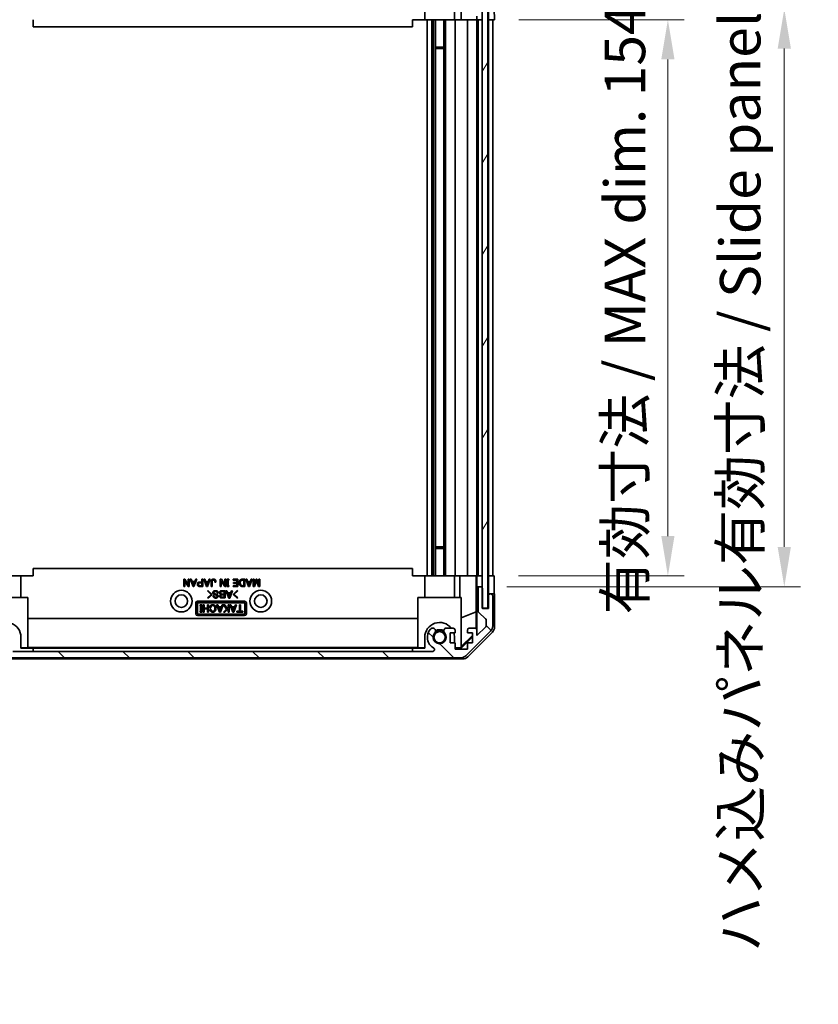
# Model space of a CAD drawing. Units: millimetres. Extents: x 0 to 7469, y -38 to 1264.
# Drawn here: x 2793 to 3014, y 484 to 757 of the extents above; entities that cross this region are included whole.
import ezdxf

# ---------------------------------------------------------------- set-up
doc = ezdxf.new("R2010")
doc.units = ezdxf.units.MM
doc.header["$LTSCALE"] = 4.5
doc.layers.get('Defpoints').update_dxf_attribs({"lineweight": 25})
for name, color, linetype, lineweight in [('Dimension (ISO)', 7, 'Continuous', 18), ('Hatch (ISO)', 1, 'Continuous', 18), ('Visible (ISO)', 7, 'Continuous', 35)]:
    doc.layers.add(name, color=color, linetype=linetype, lineweight=lineweight)
doc.styles.add('Note Text (TK)', font='txt')
doc.dimstyles.new('Default - Method 1b (TK)', dxfattribs={"dimscale": 4.5, "dimtxt": 2.5, "dimasz": 2.5, "dimexe": 1, "dimexo": 1.5, "dimgap": 1, "dimtad": 1, "dimtoh": 1, "dimrnd": 1e-08, "dimdsep": 46, "dimtxsty": 'Note Text (TK)', "dimcen": 0.09, "dimdle": 5, "dimclrd": 100, "dimclre": 100, "dimclrt": 7, "dimadec": 1, "dimazin": 1, "dimtfac": 1, "dimtmove": 0, "dimatfit": 3, "dimfxl": 1, "dimtolj": 1, "dimlwd": -1, "dimlwe": -1, "dimarcsym": 0})

# ---------------------------------------------------------------- blocks, each defined once
blk = doc.blocks.new('*D307')
at = {"layer": 'Defpoints', "color": 0}
for p in [(2924.63, 756.88), (2924.54, 602.88), (2972.63, 602.88)]:
    blk.add_point(p, dxfattribs=at)
at = {"layer": 'Dimension (ISO)', "color": 100}
for p, q in [((2931.38, 756.88), (2977.13, 756.88)), ((2972.63, 745.88), (2972.63, 613.88)), ((2931.29, 602.88), (2977.13, 602.88))]:
    blk.add_line(p, q, dxfattribs=at)
for points in [[(2970.8, 745.88), (2974.46, 745.88), (2972.63, 756.88)], [(2970.8, 613.88), (2974.46, 613.88), (2972.63, 602.88)]]:
    blk.add_solid(points, dxfattribs=at)
at = {"layer": 'Dimension (ISO)', "color": 7, "insert": (2960.74, 592.19), "char_height": 11.2115, "attachment_point": 4, "rotation": 90, "style": 'Note Text (TK)'}
blk.add_mtext('\\A1;有効寸法 / MAX dim. 154', dxfattribs=at)
blk = doc.blocks.new('*D308')
at = {"layer": 'Defpoints', "color": 0}
for p in [(2921.28, 759.88), (2921.28, 599.88), (3004.86, 599.88)]:
    blk.add_point(p, dxfattribs=at)
at = {"layer": 'Dimension (ISO)', "color": 100}
for p, q in [((2928.03, 759.88), (3009.36, 759.88)), ((3004.86, 748.88), (3004.86, 610.88)), ((2928.03, 599.88), (3009.36, 599.88))]:
    blk.add_line(p, q, dxfattribs=at)
for points in [[(3003.02, 748.88), (3006.69, 748.88), (3004.86, 759.88)], [(3003.02, 610.88), (3006.69, 610.88), (3004.86, 599.88)]]:
    blk.add_solid(points, dxfattribs=at)
at = {"layer": 'Dimension (ISO)', "color": 7, "insert": (2992.65, 498.74), "char_height": 11.2115, "attachment_point": 4, "rotation": 90, "style": 'Note Text (TK)'}
blk.add_mtext('\\A1;ハメ込みパネル有効寸法 / Slide panel MAX dim. 160', dxfattribs=at)
blk = doc.blocks.new('*D311')
at = {"layer": 'Defpoints', "color": 0}
for p in [(2774.23, 756.88), (2747.02, 602.88), (2774.39, 602.88)]:
    blk.add_point(p, dxfattribs=at)
at = {"layer": 'Dimension (ISO)', "color": 100}
for p, q in [((2767.48, 756.88), (2742.52, 756.88)), ((2747.02, 745.88), (2747.02, 613.88)), ((2767.64, 602.88), (2742.52, 602.88))]:
    blk.add_line(p, q, dxfattribs=at)
for points in [[(2745.19, 745.88), (2748.86, 745.88), (2747.02, 756.88)], [(2745.19, 613.88), (2748.86, 613.88), (2747.02, 602.88)]]:
    blk.add_solid(points, dxfattribs=at)
at = {"layer": 'Dimension (ISO)', "color": 7, "insert": (2734.82, 484.25), "char_height": 11.2115, "attachment_point": 4, "rotation": 90, "style": 'Note Text (TK)'}
blk.add_mtext('\\A1;開閉パネル有効寸法 / Open-closing panel MAX dim. 154', dxfattribs=at)

msp = doc.modelspace()

# ---------------------------------------------------------------- hatches: boundary and pattern name
at = {"layer": 'Hatch (ISO)'}
h = msp.add_hatch(dxfattribs=at)
h.set_pattern_fill('ANSI31', color=256, scale=101.6, style=0)
h.set_pattern_definition([(45, (1711.5, -32), (-8.98026, 8.98026), [])])
edge = h.paths.add_edge_path()
edge.add_ellipse((2923.6295, 762.3762), major_axis=(0, -0.5), ratio=1, start_angle=0, end_angle=90)
edge.add_line((2924.1295, 762.3762), (2924.1295, 770.7478))
edge.add_ellipse((2922.1295, 770.7478), major_axis=(2, 0), ratio=1, start_angle=0, end_angle=45)
edge.add_line((2923.5437, 772.162), (2916.7153, 778.9904))
edge.add_ellipse((2915.3011, 777.5762), major_axis=(1.4142, 1.4142), ratio=1, start_angle=0, end_angle=45)
edge.add_line((2915.3011, 779.5762), (2783.558, 779.5762))
edge.add_ellipse((2783.558, 777.5762), major_axis=(0, 2), ratio=1, start_angle=0, end_angle=45)
edge.add_line((2782.1437, 778.9904), (2775.3153, 772.162))
edge.add_ellipse((2776.7295, 770.7478), major_axis=(-1.4142, 1.4142), ratio=1, start_angle=0, end_angle=45)
edge.add_line((2774.7295, 770.7478), (2774.7295, 766.3762))
edge.add_ellipse((2775.2295, 766.3762), major_axis=(-0.5, 0), ratio=1, start_angle=0, end_angle=90)
edge.add_line((2775.2295, 765.8762), (2777.2295, 765.8762))
edge.add_line((2777.2295, 765.8762), (2777.2295, 765.3767))
edge.add_line((2777.2295, 765.3767), (2777.2295, 757.3762))
edge.add_ellipse((2777.7295, 757.3762), major_axis=(-0.5, 0), ratio=1, start_angle=0, end_angle=90)
edge.add_line((2777.7295, 756.8762), (2778.7295, 756.8762))
edge.add_ellipse((2778.7295, 757.3762), major_axis=(0, -0.5), ratio=1, start_angle=0, end_angle=90)
edge.add_line((2779.2295, 757.3762), (2779.2295, 767.1762))
edge.add_ellipse((2778.7295, 767.1762), major_axis=(0.5, 0), ratio=1, start_angle=0, end_angle=90)
edge.add_line((2778.7295, 767.6762), (2776.5295, 767.6762))
edge.add_line((2776.5295, 767.6762), (2776.5295, 770.8306))
edge.add_line((2776.5295, 770.8306), (2779.0795, 773.3806))
edge.add_line((2779.0795, 773.3806), (2779.0795, 771.8762))
edge.add_ellipse((2779.5795, 771.8762), major_axis=(-0.5, 0), ratio=1, start_angle=0, end_angle=90)
edge.add_line((2779.5795, 771.3762), (2781.2295, 771.3762))
edge.add_ellipse((2781.2295, 771.8762), major_axis=(0, -0.5), ratio=1, start_angle=0, end_angle=90)
edge.add_line((2781.7295, 771.8762), (2781.7295, 772.6262))
edge.add_line((2781.7295, 772.6262), (2780.3295, 772.6262))
edge.add_line((2780.3295, 772.6262), (2780.3295, 775.4262))
edge.add_line((2780.3295, 775.4262), (2781.7295, 775.4262))
edge.add_line((2781.7295, 775.4262), (2781.7295, 777.1262))
edge.add_line((2781.7295, 777.1262), (2785.1295, 777.1262))
edge.add_line((2785.1295, 777.1262), (2785.1295, 775.4262))
edge.add_line((2785.1295, 775.4262), (2786.5295, 775.4262))
edge.add_line((2786.5295, 775.4262), (2786.5295, 772.6262))
edge.add_line((2786.5295, 772.6262), (2785.1295, 772.6262))
edge.add_line((2785.1295, 772.6262), (2785.1295, 771.8762))
edge.add_ellipse((2785.6295, 771.8762), major_axis=(-0.5, 0), ratio=1, start_angle=0, end_angle=90)
edge.add_line((2785.6295, 771.3762), (2787.7568, 771.3762))
edge.add_ellipse((2787.4998, 772.1338), major_axis=(0.2571, -0.7576), ratio=1, start_angle=0, end_angle=113.335886)
edge.add_ellipse((2789.4295, 773.8762), major_axis=(-1.336, -1.2063), ratio=1, start_angle=95.840426, end_angle=360, ccw=False)
edge.add_ellipse((2791.3593, 772.1338), major_axis=(-0.5938, 0.5361), ratio=1, start_angle=0, end_angle=113.335886)
edge.add_line((2791.1022, 771.3762), (2791.6163, 771.3762))
edge.add_ellipse((2791.3593, 772.1338), major_axis=(0.2571, -0.7576), ratio=1, start_angle=0, end_angle=29.176312)
edge.add_ellipse((2789.4295, 773.8762), major_axis=(2.5235, -2.2786), ratio=1, start_angle=0, end_angle=103.281342)
edge.add_ellipse((2791.3037, 777.2856), major_axis=(-0.2363, -0.4299), ratio=1, start_angle=208.798445, end_angle=360, ccw=False)
edge.add_line((2791.3037, 777.7762), (2907.5553, 777.7762))
edge.add_ellipse((2907.5553, 777.2856), major_axis=(0, 0.4906), ratio=1, start_angle=208.798445, end_angle=360, ccw=False)
edge.add_ellipse((2909.4295, 773.8762), major_axis=(-1.6379, 2.9795), ratio=1, start_angle=0, end_angle=103.281342)
edge.add_ellipse((2907.4998, 772.1338), major_axis=(-0.5938, -0.5361), ratio=1, start_angle=0, end_angle=29.176312)
edge.add_line((2907.2427, 771.3762), (2907.7568, 771.3762))
edge.add_ellipse((2907.4998, 772.1338), major_axis=(0.2571, -0.7576), ratio=1, start_angle=0, end_angle=113.335886)
edge.add_ellipse((2909.4295, 773.8762), major_axis=(-1.336, -1.2063), ratio=1, start_angle=95.840426, end_angle=360, ccw=False)
edge.add_ellipse((2911.3593, 772.1338), major_axis=(-0.5938, 0.5361), ratio=1, start_angle=0, end_angle=113.335886)
edge.add_line((2911.1022, 771.3762), (2913.2295, 771.3762))
edge.add_ellipse((2913.2295, 771.8762), major_axis=(0, -0.5), ratio=1, start_angle=0, end_angle=90)
edge.add_line((2913.7295, 771.8762), (2913.7295, 772.6262))
edge.add_line((2913.7295, 772.6262), (2912.3295, 772.6262))
edge.add_line((2912.3295, 772.6262), (2912.3295, 775.4262))
edge.add_line((2912.3295, 775.4262), (2913.7295, 775.4262))
edge.add_line((2913.7295, 775.4262), (2913.7295, 777.1262))
edge.add_line((2913.7295, 777.1262), (2917.1295, 777.1262))
edge.add_line((2917.1295, 777.1262), (2917.1295, 775.4262))
edge.add_line((2917.1295, 775.4262), (2918.5295, 775.4262))
edge.add_line((2918.5295, 775.4262), (2918.5295, 772.6262))
edge.add_line((2918.5295, 772.6262), (2917.1295, 772.6262))
edge.add_line((2917.1295, 772.6262), (2917.1295, 771.8762))
edge.add_ellipse((2917.6295, 771.8762), major_axis=(-0.5, 0), ratio=1, start_angle=0, end_angle=90)
edge.add_line((2917.6295, 771.3762), (2919.2795, 771.3762))
edge.add_ellipse((2919.2795, 771.8762), major_axis=(0, -0.5), ratio=1, start_angle=0, end_angle=90)
edge.add_line((2919.7795, 771.8762), (2919.7795, 773.3806))
edge.add_line((2919.7795, 773.3806), (2922.1831, 770.9771))
edge.add_ellipse((2921.8295, 770.6235), major_axis=(0.3536, 0.3536), ratio=1, start_angle=315, end_angle=360, ccw=False)
edge.add_line((2922.3295, 770.6235), (2922.3295, 769.1007))
edge.add_ellipse((2921.8295, 769.1007), major_axis=(0.5, 0), ratio=1, start_angle=311.633539, end_angle=360, ccw=False)
edge.add_line((2922.1617, 768.727), (2920.2473, 767.0254))
edge.add_ellipse((2920.5795, 766.6517), major_axis=(-0.3322, 0.3737), ratio=1, start_angle=0, end_angle=48.366461)
edge.add_line((2920.0795, 766.6517), (2920.0795, 760.3762))
edge.add_ellipse((2920.5795, 760.3762), major_axis=(-0.5, 0), ratio=1, start_angle=0, end_angle=90)
edge.add_line((2920.5795, 759.8762), (2920.7795, 759.8762))
edge.add_ellipse((2920.7795, 760.3762), major_axis=(0, -0.5), ratio=1, start_angle=0, end_angle=70.764047)
edge.add_ellipse((2920.7795, 760.3762), major_axis=(0.4721, -0.1647), ratio=1, start_angle=0, end_angle=19.235953)
edge.add_line((2921.2795, 760.3762), (2921.2795, 765.8267))
edge.add_line((2921.2795, 765.8267), (2921.2795, 765.8762))
edge.add_line((2921.2795, 765.8762), (2922.9295, 765.8762))
edge.add_line((2922.9295, 765.8762), (2922.9295, 762.3762))
edge.add_ellipse((2923.4295, 762.3762), major_axis=(-0.5, 0), ratio=1, start_angle=0, end_angle=90)
edge.add_line((2923.4295, 761.8762), (2923.6295, 761.8762))
h = msp.add_hatch(dxfattribs=at)
h.set_pattern_fill('ANSI31', color=256, scale=101.6, angle=14.999978, style=0)
h.set_pattern_definition([(60, (1711.5, -32), (-10.99852, 6.35), [])])
h.paths.add_polyline_path([(2922.7516, 593.9267), (2922.7516, 765.8267), (2921.2795, 765.8267), (2921.2516, 765.8267), (2921.2516, 760.2115), (2921.2516, 599.5414), (2921.2516, 593.9267), (2921.2795, 593.9267)])
h = msp.add_hatch(dxfattribs=at)
h.set_pattern_fill('ANSI31', color=256, scale=101.6, angle=90.00021, style=0)
h.set_pattern_definition([(135.0002, (1711.5, -32), (-8.98022, -8.98029), [])])
edge = h.paths.add_edge_path()
edge.add_ellipse((2923.6295, 597.3767), major_axis=(0.5, 0), ratio=1, start_angle=0, end_angle=90)
edge.add_line((2923.6295, 597.8767), (2923.4295, 597.8767))
edge.add_ellipse((2923.4295, 597.3767), major_axis=(0, 0.5), ratio=1, start_angle=0, end_angle=90)
edge.add_line((2922.9295, 597.3767), (2922.9295, 593.8767))
edge.add_line((2922.9295, 593.8767), (2921.2795, 593.8767))
edge.add_line((2921.2795, 593.8767), (2921.2795, 593.9267))
edge.add_line((2921.2795, 593.9267), (2921.2795, 599.3767))
edge.add_ellipse((2920.7795, 599.3767), major_axis=(0.5, 0), ratio=1, start_angle=0, end_angle=19.235953)
edge.add_ellipse((2920.7795, 599.3767), major_axis=(0.4721, 0.1647), ratio=1, start_angle=0, end_angle=70.764047)
edge.add_line((2920.7795, 599.8767), (2920.5795, 599.8767))
edge.add_ellipse((2920.5795, 599.3767), major_axis=(0, 0.5), ratio=1, start_angle=0, end_angle=90)
edge.add_line((2920.0795, 599.3767), (2920.0795, 593.1012))
edge.add_ellipse((2920.5795, 593.1012), major_axis=(-0.5, 0), ratio=1, start_angle=0, end_angle=48.366461)
edge.add_line((2920.2473, 592.7275), (2922.1617, 591.0258))
edge.add_ellipse((2921.8295, 590.6521), major_axis=(0.3322, 0.3737), ratio=1, start_angle=311.633539, end_angle=360, ccw=False)
edge.add_line((2922.3295, 590.6521), (2922.3295, 589.1293))
edge.add_ellipse((2921.8295, 589.1293), major_axis=(0.5, 0), ratio=1, start_angle=315, end_angle=360, ccw=False)
edge.add_line((2922.1831, 588.7758), (2919.7795, 586.3722))
edge.add_line((2919.7795, 586.3722), (2919.7795, 587.8767))
edge.add_ellipse((2919.2795, 587.8767), major_axis=(0.5, 0), ratio=1, start_angle=0, end_angle=90)
edge.add_line((2919.2795, 588.3767), (2917.6295, 588.3767))
edge.add_ellipse((2917.6295, 587.8767), major_axis=(0, 0.5), ratio=1, start_angle=0, end_angle=90)
edge.add_line((2917.1295, 587.8767), (2917.1295, 587.1267))
edge.add_line((2917.1295, 587.1267), (2918.5295, 587.1267))
edge.add_line((2918.5295, 587.1267), (2918.5295, 584.3267))
edge.add_line((2918.5295, 584.3267), (2917.1295, 584.3267))
edge.add_line((2917.1295, 584.3267), (2917.1295, 582.6267))
edge.add_line((2917.1295, 582.6267), (2913.7295, 582.6267))
edge.add_line((2913.7295, 582.6267), (2913.7295, 584.3267))
edge.add_line((2913.7295, 584.3267), (2912.3295, 584.3267))
edge.add_line((2912.3295, 584.3267), (2912.3295, 587.1267))
edge.add_line((2912.3295, 587.1267), (2913.7295, 587.1267))
edge.add_line((2913.7295, 587.1267), (2913.7295, 587.8767))
edge.add_ellipse((2913.2295, 587.8767), major_axis=(0.5, 0), ratio=1, start_angle=0, end_angle=90)
edge.add_line((2913.2295, 588.3767), (2911.1022, 588.3767))
edge.add_ellipse((2911.3593, 587.6191), major_axis=(-0.2571, 0.7576), ratio=1, start_angle=0, end_angle=113.335886)
edge.add_ellipse((2909.4295, 585.8767), major_axis=(1.336, 1.2063), ratio=1, start_angle=95.840426, end_angle=360, ccw=False)
edge.add_ellipse((2907.4998, 587.6191), major_axis=(0.5938, -0.5361), ratio=1, start_angle=0, end_angle=113.335886)
edge.add_line((2907.7568, 588.3767), (2907.2427, 588.3767))
edge.add_ellipse((2907.4998, 587.6191), major_axis=(-0.2571, 0.7576), ratio=1, start_angle=0, end_angle=29.176312)
edge.add_ellipse((2909.4295, 585.8767), major_axis=(-2.5235, 2.2786), ratio=1, start_angle=0, end_angle=103.281342)
edge.add_ellipse((2907.5553, 582.4673), major_axis=(0.2363, 0.4299), ratio=1, start_angle=208.798445, end_angle=360, ccw=False)
edge.add_line((2907.5553, 581.9767), (2791.3037, 581.9767))
edge.add_ellipse((2791.3037, 582.4673), major_axis=(0, -0.4906), ratio=1, start_angle=208.798445, end_angle=360, ccw=False)
edge.add_ellipse((2789.4295, 585.8767), major_axis=(1.6379, -2.9795), ratio=1, start_angle=0, end_angle=103.281342)
edge.add_ellipse((2791.3593, 587.6191), major_axis=(0.5938, 0.5361), ratio=1, start_angle=0, end_angle=29.176312)
edge.add_line((2791.6163, 588.3767), (2791.1022, 588.3767))
edge.add_ellipse((2791.3593, 587.6191), major_axis=(-0.2571, 0.7576), ratio=1, start_angle=0, end_angle=113.335886)
edge.add_ellipse((2789.4295, 585.8767), major_axis=(1.336, 1.2063), ratio=1, start_angle=95.840426, end_angle=360, ccw=False)
edge.add_ellipse((2787.4998, 587.6191), major_axis=(0.5938, -0.5361), ratio=1, start_angle=0, end_angle=113.335886)
edge.add_line((2787.7568, 588.3767), (2785.6295, 588.3767))
edge.add_ellipse((2785.6295, 587.8767), major_axis=(0, 0.5), ratio=1, start_angle=0, end_angle=90)
edge.add_line((2785.1295, 587.8767), (2785.1295, 587.1267))
edge.add_line((2785.1295, 587.1267), (2786.5295, 587.1267))
edge.add_line((2786.5295, 587.1267), (2786.5295, 584.3267))
edge.add_line((2786.5295, 584.3267), (2785.1295, 584.3267))
edge.add_line((2785.1295, 584.3267), (2785.1295, 582.6267))
edge.add_line((2785.1295, 582.6267), (2781.7295, 582.6267))
edge.add_line((2781.7295, 582.6267), (2781.7295, 584.3267))
edge.add_line((2781.7295, 584.3267), (2780.3295, 584.3267))
edge.add_line((2780.3295, 584.3267), (2780.3295, 587.1267))
edge.add_line((2780.3295, 587.1267), (2781.7295, 587.1267))
edge.add_line((2781.7295, 587.1267), (2781.7295, 587.8767))
edge.add_ellipse((2781.2295, 587.8767), major_axis=(0.5, 0), ratio=1, start_angle=0, end_angle=90)
edge.add_line((2781.2295, 588.3767), (2779.5795, 588.3767))
edge.add_ellipse((2779.5795, 587.8767), major_axis=(0, 0.5), ratio=1, start_angle=0, end_angle=90)
edge.add_line((2779.0795, 587.8767), (2779.0795, 586.3722))
edge.add_line((2779.0795, 586.3722), (2776.5295, 588.9222))
edge.add_line((2776.5295, 588.9222), (2776.5295, 592.0767))
edge.add_line((2776.5295, 592.0767), (2778.7295, 592.0767))
edge.add_ellipse((2778.7295, 592.5767), major_axis=(0, -0.5), ratio=1, start_angle=0, end_angle=90)
edge.add_line((2779.2295, 592.5767), (2779.2295, 602.3767))
edge.add_ellipse((2778.7295, 602.3767), major_axis=(0.5, 0), ratio=1, start_angle=0, end_angle=90)
edge.add_line((2778.7295, 602.8767), (2777.7295, 602.8767))
edge.add_ellipse((2777.7295, 602.3767), major_axis=(0, 0.5), ratio=1, start_angle=0, end_angle=90)
edge.add_line((2777.2295, 602.3767), (2777.2295, 594.3767))
edge.add_line((2777.2295, 594.3767), (2777.2295, 593.8767))
edge.add_line((2777.2295, 593.8767), (2775.2295, 593.8767))
edge.add_ellipse((2775.2295, 593.3767), major_axis=(0, 0.5), ratio=1, start_angle=0, end_angle=90)
edge.add_line((2774.7295, 593.3767), (2774.7295, 589.0051))
edge.add_ellipse((2776.7295, 589.0051), major_axis=(-2, 0), ratio=1, start_angle=0, end_angle=45)
edge.add_line((2775.3153, 587.5909), (2782.1437, 580.7624))
edge.add_ellipse((2783.558, 582.1767), major_axis=(-1.4142, -1.4142), ratio=1, start_angle=0, end_angle=45)
edge.add_line((2783.558, 580.1767), (2915.3011, 580.1767))
edge.add_ellipse((2915.3011, 582.1767), major_axis=(0, -2), ratio=1, start_angle=0, end_angle=45)
edge.add_line((2916.7153, 580.7624), (2923.5437, 587.5909))
edge.add_ellipse((2922.1295, 589.0051), major_axis=(1.4142, -1.4142), ratio=1, start_angle=0, end_angle=45)
edge.add_line((2924.1295, 589.0051), (2924.1295, 597.3767))

# ---------------------------------------------------------------- linework, layer by layer
at = {"layer": 'Visible (ISO)'}
for p, q in [((2921.2516, 765.8267), (2921.2516, 593.9267)), ((2922.7516, 593.9267), (2922.7516, 765.8267)), ((2905.3295, 762.8762), (2905.3295, 756.8762)), ((2913.5295, 762.8762), (2913.5295, 756.8762)), ((2915.3848, 756.8762), (2915.2801, 762.8762)), ((2922.9295, 756.8762), (2922.9295, 759.8762)), ((2924.5772, 759.8762), (2924.6295, 756.8762)), ((2796.9295, 754.8765), (2796.9295, 756.8762)), ((2901.9295, 756.8762), (2901.9295, 754.8765)), ((2905.3295, 756.8762), (2901.9295, 756.8762)), ((2912.6791, 756.8762), (2905.3295, 756.8762)), ((2906.0295, 756.8762), (2906.0295, 602.8762)), ((2907.2427, 756.8762), (2907.2427, 602.8762)), ((2907.7568, 756.8762), (2907.7568, 602.8762)), ((2908.2998, 756.8762), (2908.2998, 602.8762)), ((2910.5593, 756.8762), (2910.5593, 602.8762)), ((2911.1022, 756.8762), (2911.1022, 602.8762)), ((2913.2295, 756.8762), (2912.6791, 756.8762)), ((2913.2295, 756.8762), (2913.7295, 756.8762)), ((2913.7295, 602.8762), (2913.7295, 756.8762)), ((2915.3848, 756.8762), (2913.7295, 756.8762)), ((2917.1295, 756.8762), (2915.3848, 756.8762)), ((2917.1295, 756.8762), (2917.6295, 756.8762)), ((2917.1295, 756.8762), (2917.1295, 602.8762)), ((2919.2795, 756.8762), (2917.6295, 756.8762)), ((2919.2795, 756.8762), (2919.7788, 756.8762)), ((2919.7788, 756.8762), (2919.7613, 757.8762)), ((2920.5582, 756.8762), (2919.7788, 756.8762)), ((2919.7795, 602.8762), (2919.7795, 756.8762)), ((2920.0795, 756.8762), (2920.0795, 602.8762)), ((2920.5582, 756.8762), (2920.5795, 756.8762)), ((2920.7795, 756.8762), (2920.5795, 756.8762)), ((2920.7795, 756.8762), (2920.8009, 756.8762)), ((2921.2516, 756.8762), (2920.8009, 756.8762)), ((2922.9295, 756.8762), (2922.7516, 756.8762)), ((2922.9295, 756.8762), (2922.9295, 602.8762)), ((2923.4082, 756.8762), (2922.9295, 756.8762)), ((2923.4082, 756.8762), (2923.4295, 756.8762)), ((2923.6295, 756.8762), (2923.4295, 756.8762)), ((2923.6295, 756.8762), (2923.6509, 756.8762)), ((2924.6295, 756.8762), (2923.6509, 756.8762)), ((2924.1295, 602.8762), (2924.1295, 756.8762)), ((2901.9295, 754.8765), (2796.9295, 754.8765)), ((2908.2998, 749.3057), (2910.5593, 749.3057)), ((2910.5593, 748.8762), (2908.2998, 748.8762)), ((2908.2998, 610.8762), (2910.5593, 610.8762)), ((2910.5593, 610.4467), (2908.2998, 610.4467)), ((2786.1799, 602.8762), (2793.5295, 602.8762)), ((2793.5295, 602.8762), (2796.9295, 602.8762)), ((2793.5295, 596.8762), (2793.5295, 602.8762)), ((2901.9295, 604.8762), (2796.9295, 604.8762)), ((2796.9295, 602.8762), (2796.9295, 604.8762)), ((2901.9295, 602.8762), (2901.9295, 604.8762)), ((2901.9295, 602.8762), (2905.3295, 602.8762)), ((2905.3295, 602.8762), (2912.6791, 602.8762)), ((2905.3295, 596.8762), (2905.3295, 602.8762)), ((2912.6791, 602.8762), (2913.2295, 602.8762)), ((2913.7295, 602.8762), (2913.2295, 602.8762)), ((2913.5295, 596.8762), (2913.5295, 602.8762)), ((2913.7295, 602.8762), (2915.0007, 602.8762)), ((2915.0007, 602.8762), (2917.1295, 602.8762)), ((2915.0007, 596.8762), (2915.0007, 602.8762)), ((2917.6295, 602.8762), (2917.1295, 602.8762)), ((2917.6295, 602.8762), (2919.2795, 602.8762)), ((2919.5246, 602.8762), (2919.2795, 602.8762)), ((2919.507, 602.8762), (2919.507, 592.9387)), ((2919.5246, 602.8762), (2919.7264, 602.8762)), ((2919.7264, 602.8762), (2921.2516, 602.8762)), ((2919.7264, 601.8762), (2919.7264, 602.8762)), ((2920.5795, 602.8762), (2920.7795, 602.8762)), ((2922.7516, 602.8762), (2922.9295, 602.8762)), ((2922.7516, 602.8762), (2922.9295, 602.8762)), ((2922.9295, 602.8762), (2924.5422, 602.8762)), ((2922.9295, 599.8762), (2922.9295, 602.8762)), ((2923.4295, 602.8762), (2923.6295, 602.8762)), ((2924.5422, 602.8762), (2924.5422, 599.8762)), ((2838.6305, 599.9421), (2838.6305, 601.9421)), ((2838.6305, 601.9421), (2838.9229, 601.9421)), ((2838.8996, 599.9421), (2838.6305, 599.9421)), ((2839.8352, 599.9421), (2838.8996, 601.5211)), ((2838.8996, 601.5211), (2838.8996, 599.9421)), ((2838.9229, 601.9421), (2839.8586, 600.3632)), ((2840.1276, 599.9421), (2839.8352, 599.9421)), ((2839.8586, 600.3632), (2839.8586, 601.9421)), ((2839.8586, 601.9421), (2840.1276, 601.9421)), ((2840.1276, 601.9421), (2840.1276, 599.9421)), ((2841.1686, 599.9188), (2840.3732, 601.9421)), ((2840.3732, 601.9421), (2840.6539, 601.9421)), ((2840.6539, 601.9421), (2840.8996, 601.334)), ((2840.8996, 601.334), (2841.6715, 601.334)), ((2841.2855, 600.3047), (2840.9814, 601.1117)), ((2840.9814, 601.1117), (2841.5896, 601.1117)), ((2841.4025, 599.9188), (2841.1686, 599.9188)), ((2841.5896, 601.1117), (2841.2855, 600.3047)), ((2842.1978, 601.9421), (2841.4025, 599.9188)), ((2841.6715, 601.334), (2841.9171, 601.9421)), ((2841.9171, 601.9421), (2842.1978, 601.9421)), ((2842.958, 601.1585), (2843.6247, 601.1585)), ((2843.8937, 599.9421), (2842.958, 599.9421)), ((2843.0165, 600.9363), (2843.6247, 600.9363)), ((2843.6247, 600.1644), (2843.0165, 600.1644)), ((2843.6247, 601.1585), (2843.6247, 601.9421)), ((2843.6247, 601.9421), (2843.8937, 601.9421)), ((2843.6247, 600.9363), (2843.6247, 600.1644)), ((2843.8937, 601.9421), (2843.8937, 599.9421)), ((2844.9113, 599.9188), (2844.1159, 601.9421)), ((2844.1159, 601.9421), (2844.3966, 601.9421)), ((2844.3966, 601.9421), (2844.6422, 601.334)), ((2844.6422, 601.334), (2845.4142, 601.334)), ((2845.0282, 600.3047), (2844.7241, 601.1117)), ((2844.7241, 601.1117), (2845.3323, 601.1117)), ((2845.1452, 599.9188), (2844.9113, 599.9188)), ((2845.3323, 601.1117), (2845.0282, 600.3047)), ((2845.9405, 601.9421), (2845.1452, 599.9188)), ((2845.4142, 601.334), (2845.6598, 601.9421)), ((2845.6598, 601.9421), (2845.9405, 601.9421)), ((2846.1861, 599.9421), (2846.1861, 601.3807)), ((2846.4551, 599.9421), (2846.1861, 599.9421)), ((2846.4551, 601.369), (2846.4551, 599.9421)), ((2847.4844, 601.1702), (2847.2153, 601.1702)), ((2848.7241, 599.9421), (2848.7241, 601.9421)), ((2848.7241, 601.9421), (2849.0165, 601.9421)), ((2848.9931, 599.9421), (2848.7241, 599.9421)), ((2849.9288, 599.9421), (2848.9931, 601.5211)), ((2848.9931, 601.5211), (2848.9931, 599.9421)), ((2849.0165, 601.9421), (2849.9522, 600.3632)), ((2850.2212, 599.9421), (2849.9288, 599.9421)), ((2849.9522, 600.3632), (2849.9522, 601.9421)), ((2849.9522, 601.9421), (2850.2212, 601.9421)), ((2850.2212, 601.9421), (2850.2212, 599.9421)), ((2850.537, 601.6848), (2850.537, 601.9421)), ((2850.537, 601.9421), (2851.0633, 601.9421)), ((2850.6656, 601.6848), (2850.537, 601.6848)), ((2850.537, 599.9421), (2850.537, 600.1995)), ((2850.537, 600.1995), (2850.6656, 600.1995)), ((2851.0633, 599.9421), (2850.537, 599.9421)), ((2850.6656, 600.1995), (2850.6656, 601.6848)), ((2851.0633, 601.6848), (2850.9346, 601.6848)), ((2850.9346, 601.6848), (2850.9346, 600.1995)), ((2850.9346, 600.1995), (2851.0633, 600.1995)), ((2851.0633, 601.9421), (2851.0633, 601.6848)), ((2851.0633, 600.1995), (2851.0633, 599.9421)), ((2852.2329, 601.7199), (2852.2329, 601.9421)), ((2852.2329, 601.9421), (2853.5779, 601.9421)), ((2853.3089, 601.7199), (2852.2329, 601.7199)), ((2852.2914, 599.9421), (2852.2914, 600.1644)), ((2852.2914, 600.1644), (2853.3089, 600.1644)), ((2853.5779, 599.9421), (2852.2914, 599.9421)), ((2852.3615, 600.7843), (2852.3615, 601.0065)), ((2852.3615, 601.0065), (2853.3089, 601.0065)), ((2853.3089, 600.7843), (2852.3615, 600.7843)), ((2853.3089, 601.0065), (2853.3089, 601.7199)), ((2853.3089, 600.1644), (2853.3089, 600.7843)), ((2853.5779, 601.9421), (2853.5779, 599.9421)), ((2854.8177, 601.9421), (2855.5194, 601.9421)), ((2855.5194, 599.9421), (2854.8177, 599.9421)), ((2854.8294, 601.7199), (2855.2504, 601.7199)), ((2855.2504, 600.1644), (2854.8294, 600.1644)), ((2855.2504, 601.7199), (2855.2504, 600.1644)), ((2855.5194, 601.9421), (2855.5194, 599.9421)), ((2856.5487, 599.9188), (2855.7534, 601.9421)), ((2855.7534, 601.9421), (2856.0341, 601.9421)), ((2856.0341, 601.9421), (2856.2797, 601.334)), ((2856.2797, 601.334), (2857.0516, 601.334)), ((2856.6656, 600.3047), (2856.3615, 601.1117)), ((2856.3615, 601.1117), (2856.9697, 601.1117)), ((2856.7826, 599.9188), (2856.5487, 599.9188)), ((2856.9697, 601.1117), (2856.6656, 600.3047)), ((2857.5779, 601.9421), (2856.7826, 599.9188)), ((2857.0516, 601.334), (2857.2972, 601.9421)), ((2857.2972, 601.9421), (2857.5779, 601.9421)), ((2857.8235, 599.9421), (2857.8235, 601.9421)), ((2857.8235, 601.9421), (2858.0925, 601.9421)), ((2858.1861, 599.9421), (2857.8235, 599.9421)), ((2858.0925, 601.9421), (2858.0925, 600.41)), ((2858.0925, 600.41), (2858.6306, 601.9421)), ((2858.7241, 601.4977), (2858.1861, 599.9421)), ((2858.6306, 601.9421), (2858.8177, 601.9421)), ((2859.2621, 599.9421), (2858.7241, 601.4977)), ((2858.8177, 601.9421), (2859.3557, 600.41)), ((2859.6247, 599.9421), (2859.2621, 599.9421)), ((2859.3557, 600.41), (2859.3557, 601.9421)), ((2859.3557, 601.9421), (2859.6247, 601.9421)), ((2859.6247, 601.9421), (2859.6247, 599.9421)), ((2919.7788, 599.8762), (2919.7613, 599.8762)), ((2919.7788, 599.8762), (2919.7788, 587.9038)), ((2920.5582, 599.8762), (2919.7788, 599.8762)), ((2920.7795, 599.8767), (2920.5795, 599.8767)), ((2921.2516, 599.8762), (2920.8009, 599.8762)), ((2922.9295, 597.8762), (2922.9295, 599.8762)), ((2845.15, 598.7098), (2845.267, 598.8268)), ((2846.191, 597.7507), (2845.15, 598.7098)), ((2845.15, 596.7917), (2846.191, 597.7507)), ((2845.267, 598.8268), (2846.4249, 597.7507)), ((2846.4249, 597.7507), (2845.267, 596.6747)), ((2846.7407, 597.3063), (2847.0097, 597.3063)), ((2848.1676, 598.125), (2847.8986, 598.125)), ((2849.1267, 598.7566), (2850.0506, 598.7566)), ((2849.15, 597.5987), (2849.7816, 597.5987)), ((2849.1851, 598.5344), (2849.7816, 598.5344)), ((2849.7816, 597.8209), (2849.1851, 597.8209)), ((2849.7816, 598.5344), (2849.7816, 597.8209)), ((2849.7816, 597.5987), (2849.7816, 596.9788)), ((2850.0506, 598.7566), (2850.0506, 596.7566)), ((2851.0799, 596.7332), (2850.2846, 598.7566)), ((2850.2846, 598.7566), (2850.5653, 598.7566)), ((2850.5653, 598.7566), (2850.8109, 598.1484)), ((2850.8109, 598.1484), (2851.5828, 598.1484)), ((2851.1968, 597.1192), (2850.8927, 597.9262)), ((2850.8927, 597.9262), (2851.5009, 597.9262)), ((2851.5009, 597.9262), (2851.1968, 597.1192)), ((2852.1091, 598.7566), (2851.3138, 596.7332)), ((2851.5828, 598.1484), (2851.8284, 598.7566)), ((2851.8284, 598.7566), (2852.1091, 598.7566)), ((2852.2729, 597.7507), (2853.4308, 598.8268)), ((2853.4308, 596.6747), (2852.2729, 597.7507)), ((2853.5477, 598.7098), (2852.5068, 597.7507)), ((2852.5068, 597.7507), (2853.5477, 596.7917)), ((2853.4308, 598.8268), (2853.5477, 598.7098)), ((2920.0795, 599.3767), (2920.0795, 593.1012)), ((2921.2795, 593.8767), (2921.2795, 599.3767)), ((2923.4082, 597.8762), (2922.9295, 597.8762)), ((2922.9295, 597.8762), (2922.9295, 597.3767)), ((2922.9295, 597.3767), (2922.9295, 593.8767)), ((2923.6295, 597.8767), (2923.4295, 597.8767)), ((2924.6295, 597.8762), (2923.6509, 597.8762)), ((2924.1295, 589.0051), (2924.1295, 597.3767)), ((2924.6295, 597.8762), (2924.6295, 588.7058)), ((2783.4295, 596.8762), (2795.4295, 596.8762)), ((2795.4295, 596.8762), (2795.4295, 582.9814)), ((2841.9295, 592.3762), (2841.9295, 595.3762)), ((2842.3605, 592.3762), (2842.3605, 595.3762)), ((2842.4295, 595.8762), (2855.4295, 595.8762)), ((2842.4295, 595.4452), (2855.4295, 595.4452)), ((2843.1358, 594.6096), (2843.1358, 594.867)), ((2843.1358, 594.867), (2843.6621, 594.867)), ((2843.2644, 594.6096), (2843.1358, 594.6096)), ((2843.2644, 593.1243), (2843.2644, 594.6096)), ((2843.6621, 594.6096), (2843.5334, 594.6096)), ((2843.5334, 594.6096), (2843.5334, 593.1243)), ((2843.6621, 594.867), (2843.6621, 594.6096)), ((2843.9779, 592.867), (2843.9779, 594.867)), ((2843.9779, 594.867), (2844.2469, 594.867)), ((2844.2469, 594.867), (2844.2469, 593.9313)), ((2845.267, 596.6747), (2845.15, 596.7917)), ((2845.2059, 593.9313), (2845.2059, 594.867)), ((2845.2059, 594.867), (2845.4749, 594.867)), ((2845.4749, 594.867), (2845.4749, 592.867)), ((2848.5042, 592.8436), (2847.7089, 594.867)), ((2847.7089, 594.867), (2847.9896, 594.867)), ((2847.9896, 594.867), (2848.2352, 594.2588)), ((2849.5334, 594.867), (2848.7381, 592.8436)), ((2849.0071, 594.2588), (2849.2527, 594.867)), ((2850.0506, 596.7566), (2849.115, 596.7566)), ((2849.7816, 596.9788), (2849.1267, 596.9788)), ((2849.2527, 594.867), (2849.5334, 594.867)), ((2850.4223, 593.6623), (2849.6153, 594.867)), ((2849.6153, 594.867), (2849.9311, 594.867)), ((2849.9311, 594.867), (2850.6095, 593.8494)), ((2850.8785, 594.1184), (2850.8785, 594.867)), ((2850.8785, 594.867), (2851.1475, 594.867)), ((2851.3138, 596.7332), (2851.0799, 596.7332)), ((2851.1475, 594.867), (2851.1475, 592.867)), ((2852.1884, 592.8436), (2851.3931, 594.867)), ((2851.3931, 594.867), (2851.6738, 594.867)), ((2851.6738, 594.867), (2851.9194, 594.2588)), ((2853.2176, 594.867), (2852.4223, 592.8436)), ((2852.6913, 594.2588), (2852.9369, 594.867)), ((2852.9369, 594.867), (2853.2176, 594.867)), ((2853.5477, 596.7917), (2853.4308, 596.6747)), ((2854.0013, 593.0892), (2854.0013, 594.867)), ((2854.0013, 594.867), (2854.2703, 594.867)), ((2854.2703, 594.867), (2854.2703, 593.0892)), ((2855.4985, 595.3762), (2855.4985, 592.3762)), ((2855.9295, 595.3762), (2855.9295, 592.3762)), ((2903.4295, 596.8762), (2915.4295, 596.8762)), ((2903.4295, 582.9814), (2903.4295, 596.8762)), ((2915.4295, 596.8762), (2915.4295, 583.1308)), ((2855.4295, 592.3072), (2842.4295, 592.3072)), ((2855.4295, 591.8762), (2842.4295, 591.8762)), ((2843.1358, 592.867), (2843.1358, 593.1243)), ((2843.1358, 593.1243), (2843.2644, 593.1243)), ((2843.6621, 592.867), (2843.1358, 592.867)), ((2843.5334, 593.1243), (2843.6621, 593.1243)), ((2843.6621, 593.1243), (2843.6621, 592.867)), ((2844.2469, 592.867), (2843.9779, 592.867)), ((2844.2469, 593.9313), (2845.2059, 593.9313)), ((2845.2059, 593.7091), (2844.2469, 593.7091)), ((2844.2469, 593.7091), (2844.2469, 592.867)), ((2845.2059, 592.867), (2845.2059, 593.7091)), ((2845.4749, 592.867), (2845.2059, 592.867)), ((2846.1182, 594.0716), (2845.8375, 594.0716)), ((2845.8726, 593.5804), (2846.1533, 593.5804)), ((2848.2352, 594.2588), (2849.0071, 594.2588)), ((2848.6211, 593.2295), (2848.3171, 594.0365)), ((2848.3171, 594.0365), (2848.9252, 594.0365)), ((2848.7381, 592.8436), (2848.5042, 592.8436)), ((2848.9252, 594.0365), (2848.6211, 593.2295)), ((2849.627, 592.867), (2850.4223, 593.6623)), ((2849.9662, 592.867), (2849.627, 592.867)), ((2850.8785, 593.7792), (2849.9662, 592.867)), ((2850.6095, 593.8494), (2850.8785, 594.1184)), ((2850.8785, 592.867), (2850.8785, 593.7792)), ((2851.1475, 592.867), (2850.8785, 592.867)), ((2851.9194, 594.2588), (2852.6913, 594.2588)), ((2852.3054, 593.2295), (2852.0013, 594.0365)), ((2852.0013, 594.0365), (2852.6095, 594.0365)), ((2852.4223, 592.8436), (2852.1884, 592.8436)), ((2852.6095, 594.0365), (2852.3054, 593.2295)), ((2853.3346, 592.867), (2853.3346, 593.0892)), ((2853.3346, 593.0892), (2854.0013, 593.0892)), ((2854.9369, 592.867), (2853.3346, 592.867)), ((2854.2703, 593.0892), (2854.9369, 593.0892)), ((2854.9369, 593.0892), (2854.9369, 592.867)), ((2919.507, 592.9387), (2915.4295, 591.279)), ((2919.507, 592.9387), (2919.5885, 588.2698)), ((2920.2473, 592.7275), (2922.1617, 591.0258)), ((2921.2516, 593.9267), (2922.7516, 593.9267)), ((2922.9295, 593.8767), (2921.2795, 593.8767)), ((2795.4295, 591.1188), (2903.4295, 591.1188)), ((2922.3295, 590.6521), (2922.3295, 589.1293)), ((2907.7568, 588.3767), (2907.2427, 588.3767)), ((2913.2295, 588.3767), (2911.1022, 588.3767)), ((2912.3295, 584.3267), (2912.3295, 587.1267)), ((2912.3295, 587.1267), (2913.7295, 587.1267)), ((2913.7295, 587.1267), (2913.7295, 587.8767)), ((2918.5295, 586.3889), (2915.4295, 583.3342)), ((2916.7153, 580.7624), (2923.5437, 587.5909)), ((2917.1295, 587.8767), (2917.1295, 587.1267)), ((2917.1295, 587.1267), (2918.5295, 587.1267)), ((2924.0439, 587.2918), (2917.214, 580.4619)), ((2919.2795, 588.3767), (2917.6295, 588.3767)), ((2918.5295, 587.1267), (2918.5295, 584.3267)), ((2922.1831, 588.7758), (2919.7795, 586.3722)), ((2919.7795, 586.3722), (2919.7795, 587.8767)), ((2793.5295, 585.8767), (2793.5295, 582.8767)), ((2905.3295, 582.8767), (2905.3295, 585.8767)), ((2913.7295, 584.3267), (2912.3295, 584.3267)), ((2913.5295, 585.8767), (2913.5295, 584.3267)), ((2913.7295, 582.6267), (2913.7295, 584.3267)), ((2918.5295, 586.0213), (2915.3848, 582.8767)), ((2918.5295, 584.3267), (2917.1295, 584.3267)), ((2917.1295, 584.3267), (2917.1295, 582.6267)), ((2907.5553, 581.9767), (2791.3037, 581.9767)), ((2793.5295, 582.9814), (2795.4295, 582.9814)), ((2796.9295, 582.8767), (2793.5295, 582.8767)), ((2903.4295, 583.0855), (2795.4295, 583.0855)), ((2796.9295, 582.8418), (2796.9295, 582.8767)), ((2796.9295, 582.8418), (2796.9295, 581.9767)), ((2901.9295, 582.8418), (2796.9295, 582.8418)), ((2901.9295, 582.8767), (2901.9295, 582.8418)), ((2905.3295, 582.8767), (2901.9295, 582.8767)), ((2901.9295, 582.8418), (2901.9295, 581.9767)), ((2903.4295, 582.9814), (2905.3295, 582.9814)), ((2913.7295, 582.9814), (2915.2801, 582.9814)), ((2915.3848, 582.8767), (2913.7295, 582.8767)), ((2917.1295, 582.6267), (2913.7295, 582.6267)), ((2915.2801, 582.9814), (2915.4295, 583.1308)), ((2915.3848, 582.8767), (2915.2801, 582.9814)), ((2915.7999, 579.8762), (2783.0591, 579.8762)), ((2783.558, 580.1767), (2915.3011, 580.1767))]:
    msp.add_line(p, q, dxfattribs=at)
for centre, radius in [((2837.9295, 595.8762), 3), ((2837.9295, 595.8762), 1.75), ((2859.9295, 595.8762), 3), ((2859.9295, 595.8762), 1.75), ((2909.4295, 585.8767), 1.5706)]:
    msp.add_circle(centre, radius, dxfattribs=at)
for centre, radius, start, end in [((2920.5795, 599.3767), 0.5, 90, 180), ((2920.7795, 599.3767), 0.5, 0, 90), ((2923.4295, 597.3767), 0.5, 90, 180), ((2923.6295, 597.3767), 0.5, 0, 90), ((2842.4295, 595.3762), 0.5, 90, 180), ((2842.4295, 595.3762), 0.069, 90, 180), ((2855.4295, 595.3762), 0.5, 0, 90), ((2855.4295, 595.3762), 0.069, 0, 90), ((2842.4295, 592.3762), 0.5, 180, 270), ((2842.4295, 592.3762), 0.069, 180, 270), ((2855.4295, 592.3762), 0.069, 270, 0), ((2855.4295, 592.3762), 0.5, 270, 0), ((2920.5795, 593.1012), 0.5, 180, 228.366461), ((2789.4295, 585.8767), 4.1, 0, 142.428131), ((2909.4295, 585.8767), 4.1, 37.571869, 180), ((2921.8295, 590.6521), 0.5, 0, 48.366461), ((2921.8295, 589.1293), 0.5, 315, 0), ((2922.1295, 589.0051), 2, 315, 0), ((2909.4295, 585.8767), 3.4, 137.920213, 241.201555), ((2907.4998, 587.6191), 0.8, 108.743901, 137.920213), ((2909.4295, 585.8767), 1.8, 137.920213, 42.079787), ((2907.4998, 587.6191), 0.8, 317.920213, 71.256099), ((2909.4295, 585.8767), 2, 55.405155, 124.594845), ((2909.4295, 585.8767), 2.1, 57.438672, 122.561328), ((2911.3593, 587.6191), 0.8, 108.743901, 222.079787), ((2913.2295, 587.8767), 0.5, 0, 90), ((2909.4295, 585.8767), 4.1, 0, 17.750827), ((2917.6295, 587.8767), 0.5, 90, 180), ((2919.2795, 587.8767), 0.5, 0, 90), ((2907.5553, 582.4673), 0.4906, 270, 61.201555), ((2915.3011, 582.1767), 2, 270, 315)]:
    msp.add_arc(centre, radius, start, end, dxfattribs=at)
for centre, major_axis, ratio, start_param, end_param in [((2919.7613, 601.8762), (0, 2), 0.01745506, 1.57079633, 3.14159265), ((2924.5772, 599.8762), (0, -2), 0.01745506, 4.71238898, 6.28318531), ((2922.6292, 588.7064), (1.4146, -1.4146), 0.99969546, 0, 0.78524587), ((2915.7993, 581.8765), (1.4146, -1.4146), 0.99969546, 5.49793944, 6.28318531)]:
    msp.add_ellipse(centre, major_axis=major_axis, ratio=ratio, start_param=start_param, end_param=end_param, dxfattribs=at)
for points in [[(2842.3732, 600.562), (2842.3732, 600.8544), (2842.5253, 601.0065)], [(2842.537, 600.1059), (2842.3732, 600.2696), (2842.3732, 600.562)], [(2842.5253, 601.0065), (2842.6773, 601.1585), (2842.958, 601.1585)], [(2842.958, 599.9421), (2842.7007, 599.9421), (2842.537, 600.1059)], [(2842.6539, 600.562), (2842.6539, 600.7375), (2842.7592, 600.8427)], [(2842.7475, 600.2696), (2842.6539, 600.3632), (2842.6539, 600.562)], [(2843.0165, 600.1644), (2842.8528, 600.1644), (2842.7475, 600.2696)], [(2842.7592, 600.8427), (2842.8528, 600.9363), (2843.0165, 600.9363)], [(2846.1861, 601.3807), (2846.1861, 601.6497), (2846.3498, 601.8135)], [(2846.3498, 601.8135), (2846.5019, 601.9655), (2846.8177, 601.9655)], [(2846.5604, 601.6381), (2846.4551, 601.5328), (2846.4551, 601.369)], [(2846.8294, 601.7199), (2846.6422, 601.7199), (2846.5604, 601.6381)], [(2846.8177, 601.9655), (2847.1335, 601.9655), (2847.2855, 601.8135)], [(2847.0984, 601.6264), (2847.0048, 601.7199), (2846.8294, 601.7199)], [(2847.2153, 601.1702), (2847.2153, 601.5094), (2847.0984, 601.6264)], [(2847.2855, 601.8135), (2847.4844, 601.6147), (2847.4844, 601.1702)], [(2853.9639, 600.9597), (2853.9639, 601.4509), (2854.2329, 601.7199)], [(2854.2212, 600.1878), (2853.9639, 600.4451), (2853.9639, 600.9597)], [(2854.8177, 599.9421), (2854.4668, 599.9421), (2854.2212, 600.1878)], [(2854.2329, 601.7199), (2854.4551, 601.9421), (2854.8177, 601.9421)], [(2854.2446, 600.9597), (2854.2446, 601.3574), (2854.4668, 601.5796)], [(2854.4551, 600.3281), (2854.2446, 600.5386), (2854.2446, 600.9597)], [(2854.8294, 600.1644), (2854.6189, 600.1644), (2854.4551, 600.3281)], [(2854.4668, 601.5796), (2854.6072, 601.7199), (2854.8294, 601.7199)], [(2846.6822, 598.2069), (2846.6822, 598.4408), (2846.846, 598.6045)], [(2846.8109, 597.9028), (2846.6822, 598.0314), (2846.6822, 598.2069)], [(2846.9044, 596.9203), (2846.7407, 597.0841), (2846.7407, 597.3063)], [(2846.9863, 597.7858), (2846.8927, 597.8209), (2846.8109, 597.9028)], [(2846.846, 598.6045), (2847.0214, 598.78), (2847.4191, 598.78)], [(2847.0448, 598.4408), (2846.9512, 598.3472), (2846.9512, 598.2537)], [(2846.9512, 598.2537), (2846.9512, 598.1484), (2847.0214, 598.0782)], [(2847.5945, 597.5168), (2847.3255, 597.6338), (2846.9863, 597.7858)], [(2847.0097, 597.3063), (2847.0097, 597.1659), (2847.1033, 597.0724)], [(2847.0214, 598.0782), (2847.0799, 598.0197), (2847.2085, 597.9613)], [(2847.4074, 598.5578), (2847.1617, 598.5578), (2847.0448, 598.4408)], [(2847.1033, 597.0724), (2847.2085, 596.9671), (2847.4308, 596.9671)], [(2847.2085, 597.9613), (2847.3255, 597.9028), (2847.5126, 597.8209)], [(2847.805, 598.4291), (2847.6764, 598.5578), (2847.4074, 598.5578)], [(2847.4191, 598.78), (2847.805, 598.78), (2848.0155, 598.5695)], [(2847.4308, 596.9671), (2847.6764, 596.9671), (2847.7699, 597.0607)], [(2847.5126, 597.8209), (2847.7231, 597.7273), (2847.8518, 597.6689)], [(2847.805, 597.3999), (2847.7465, 597.4583), (2847.5945, 597.5168)], [(2847.7699, 597.0607), (2847.8518, 597.1426), (2847.8518, 597.2478)], [(2847.8986, 598.125), (2847.8986, 598.3355), (2847.805, 598.4291)], [(2847.8518, 597.2478), (2847.8518, 597.3531), (2847.805, 597.3999)], [(2847.8518, 597.6689), (2847.9454, 597.6338), (2848.0155, 597.5636)], [(2848.1208, 597.2829), (2848.1208, 597.0607), (2847.9571, 596.8969)], [(2848.0155, 598.5695), (2848.1676, 598.4174), (2848.1676, 598.125)], [(2848.0155, 597.5636), (2848.1208, 597.4583), (2848.1208, 597.2829)], [(2848.5302, 598.1835), (2848.5302, 598.4408), (2848.7056, 598.6162)], [(2848.6705, 597.8326), (2848.5302, 597.973), (2848.5302, 598.1835)], [(2848.5886, 597.2829), (2848.5886, 597.47), (2848.7173, 597.5987)], [(2848.729, 596.9086), (2848.5886, 597.049), (2848.5886, 597.2829)], [(2848.8927, 597.704), (2848.7524, 597.7507), (2848.6705, 597.8326)], [(2848.7056, 598.6162), (2848.846, 598.7566), (2849.1267, 598.7566)], [(2848.7173, 597.5987), (2848.7875, 597.6689), (2848.8927, 597.704)], [(2848.8109, 598.1835), (2848.8109, 598.3355), (2848.9161, 598.4408)], [(2848.9044, 597.9262), (2848.8109, 598.0197), (2848.8109, 598.1835)], [(2848.8577, 597.2712), (2848.8577, 597.4233), (2848.9512, 597.5168)], [(2848.9512, 597.049), (2848.8577, 597.1426), (2848.8577, 597.2712)], [(2849.1851, 597.8209), (2849.0097, 597.8209), (2848.9044, 597.9262)], [(2848.9161, 598.4408), (2849.0097, 598.5344), (2849.1851, 598.5344)], [(2848.9512, 597.5168), (2849.0331, 597.5987), (2849.15, 597.5987)], [(2845.8375, 594.0716), (2845.8492, 594.4693), (2846.0714, 594.6915)], [(2846.0714, 594.6915), (2846.2703, 594.8903), (2846.6445, 594.8903)], [(2846.282, 594.5395), (2846.1182, 594.3757), (2846.1182, 594.0716)], [(2846.6445, 594.6681), (2846.4106, 594.6681), (2846.282, 594.5395)], [(2846.6445, 594.8903), (2846.9954, 594.8903), (2847.2176, 594.6681)], [(2847.0188, 594.5161), (2846.8668, 594.6681), (2846.6445, 594.6681)], [(2847.4541, 596.7332), (2847.0916, 596.7332), (2846.9044, 596.9203)], [(2847.2293, 593.8728), (2847.2293, 594.3056), (2847.0188, 594.5161)], [(2847.2176, 594.6681), (2847.51, 594.3757), (2847.51, 593.8728)], [(2847.9571, 596.8969), (2847.7933, 596.7332), (2847.4541, 596.7332)], [(2849.115, 596.7566), (2848.881, 596.7566), (2848.729, 596.9086)], [(2849.1267, 596.9788), (2849.0214, 596.9788), (2848.9512, 597.049)], [(2846.0948, 593.0424), (2845.8843, 593.2529), (2845.8726, 593.5804)], [(2846.6445, 592.8436), (2846.2937, 592.8436), (2846.0948, 593.0424)], [(2846.1533, 593.5804), (2846.1767, 593.3348), (2846.3054, 593.2061)], [(2846.3054, 593.2061), (2846.4457, 593.0658), (2846.6445, 593.0658)], [(2846.6445, 593.0658), (2846.8551, 593.0658), (2847.0188, 593.2295)], [(2847.2176, 593.0658), (2846.9954, 592.8436), (2846.6445, 592.8436)], [(2847.0188, 593.2295), (2847.2293, 593.4401), (2847.2293, 593.8728)], [(2847.51, 593.8728), (2847.51, 593.3582), (2847.2176, 593.0658)]]:
    msp.add_open_spline(points, degree=2, dxfattribs=at)

# ---------------------------------------------------------------- dimensions: what is measured, and where the dimension line sits
at = {"layer": 'Dimension (ISO)', "color": 100}
for base, p1, p2, angle, text, picture, middle in [((2747.0247, 602.8762), (2774.2295, 756.8762), (2774.3866, 602.8762), 90, '開閉パネル有効寸法 / Open-closing panel MAX dim. <>', '*D311', (2747.0247, 679.8762)), ((3004.857, 599.8762), (2921.2795, 759.8762), (2921.2795, 599.8762), 270, 'ハメ込みパネル有効寸法 / Slide panel MAX dim. <>', '*D308', (3004.857, 679.8762)), ((2972.6295, 602.8762), (2924.6295, 756.8762), (2924.5422, 602.8762), 90, '有効寸法 / MAX dim. <>', '*D307', (2972.6295, 679.8762))]:
    dim = msp.add_linear_dim(base=base, p1=p1, p2=p2, angle=angle, text=text, dimstyle='Default - Method 1b (TK)', override={"dimscale": 0, "dimtxt": 11.2115, "dimasz": 11, "dimexe": 4.5, "dimexo": 6.75, "dimgap": 4.5, "dimtoh": 0, "dimdec": 2, "dimcen": 0.405, "dimtp": 0, "dimtm": 0, "dimtdec": 2, "dimtix": 0, "dimtofl": 0, "dimtmove": 0, "dimatfit": 1}, dxfattribs=at)
    dim.commit()
    dim.dimension.update_dxf_attribs({"geometry": picture, "text_midpoint": middle, "dimtype": 160})

doc.saveas('drawing.dxf')
